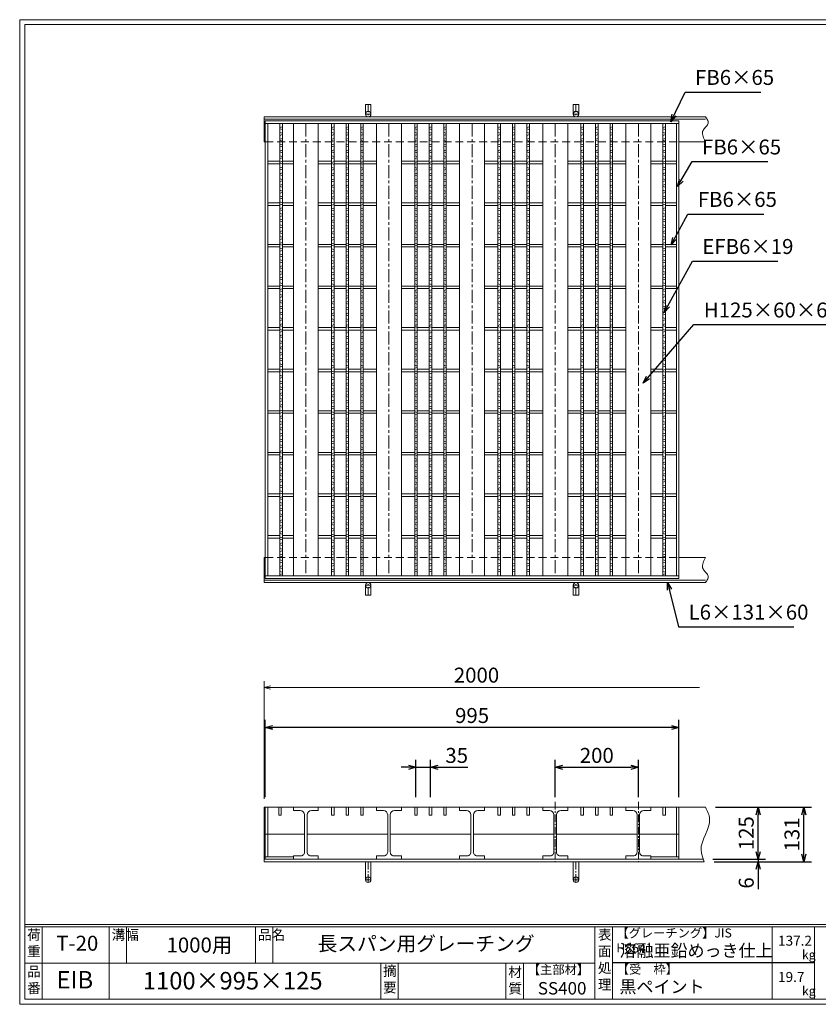
# Model space of a CAD drawing. Units: millimetres. Extents: x -443 to 2904, y -386 to 1982.
# Drawn here: x -443 to 1478, y -386 to 1982 of the extents above; entities that cross this region are included whole.
import ezdxf

# ---------------------------------------------------------------- set-up
doc = ezdxf.new("R2010")
doc.units = ezdxf.units.MM
doc.linetypes.add('CENTER', pattern=[10, 6.25, -1.25, 1.25, -1.25])
doc.linetypes.add('HIDDEN', pattern=[9.525, 6.35, -3.175])
for name, color, linetype, lineweight in [('エンボス', 4, 'Continuous', 5), ('受け枠', 3, 'Continuous', 9), ('寸法線', 2, 'Continuous', 9), ('本体', 7, 'Continuous', 13), ('枠寸法', 31, 'Continuous', 9)]:
    doc.layers.add(name, color=color, linetype=linetype, lineweight=lineweight)
doc.layers.add('外枠', color=7, linetype='Continuous')
doc.dimstyles.new('ISO-25', dxfattribs={"dimscale": 12, "dimtxt": 3, "dimasz": 1.5, "dimexe": 1.5, "dimexo": 2, "dimgap": 0.5, "dimtad": 1, "dimdsep": 46, "dimtxsty": 'Standard', "dimblk": 'OPEN30', "dimcen": 2.5, "dimadec": 0, "dimazin": 0, "dimtfac": 1, "dimtmove": 0, "dimatfit": 0, "dimldrblk": 'OPEN30', "dimfxl": 1, "dimarcsym": 0})

# ---------------------------------------------------------------- blocks, each defined once
blk = doc.blocks.new('_Open30')
at = {"color": 0, "linetype": 'ByBlock', "lineweight": -2}
for p, q in [((-1, 0.27), (0, 0)), ((0, 0), (-1, -0.27)), ((0, 0), (-1, 0))]:
    blk.add_line(p, q, dxfattribs=at)
blk = doc.blocks.new('*D97')
at = {"layer": 'Defpoints', "color": 0, "linetype": 'Continuous'}
for p in [(147.8, 279.8), (147.8, 87.8), (1142.8, 87.8)]:
    blk.add_point(p, dxfattribs=at)
at = {"layer": '寸法線', "color": 0, "linetype": 'Continuous', "lineweight": -2}
for p, q in [((147.8, 111.8), (147.8, 297.8)), ((1142.8, 111.8), (1142.8, 297.8)), ((1124.8, 279.8), (165.8, 279.8))]:
    blk.add_line(p, q, dxfattribs=at)
at = {"layer": '寸法線', "color": 0, "linetype": 'Continuous', "lineweight": -2, "xscale": 18, "yscale": 18, "zscale": 18, "rotation": 180}
blk.add_blockref('_Open30', (147.8, 279.8), dxfattribs=at)
at = {"layer": '寸法線', "color": 0, "linetype": 'Continuous', "lineweight": -2, "xscale": 18, "yscale": 18, "zscale": 18}
blk.add_blockref('_Open30', (1142.8, 279.8), dxfattribs=at)
at = {"layer": '寸法線', "color": 0, "linetype": 'Continuous', "insert": (645.3, 303.8), "char_height": 36, "attachment_point": 5}
blk.add_mtext('995', dxfattribs=at)
blk = doc.blocks.new('*D95')
at = {"layer": 'Defpoints', "color": 0}
for p in [(1045.3, 183.8), (845.3, 87.8), (1045.3, 87.8)]:
    blk.add_point(p, dxfattribs=at)
at = {"layer": '寸法線', "color": 0, "lineweight": -2}
for p, q in [((845.3, 111.8), (845.3, 201.8)), ((1045.3, 111.8), (1045.3, 201.8)), ((863.3, 183.8), (1027.3, 183.8))]:
    blk.add_line(p, q, dxfattribs=at)
at = {"layer": '寸法線', "color": 0, "lineweight": -2, "xscale": 18, "yscale": 18, "zscale": 18, "rotation": 180}
blk.add_blockref('_Open30', (845.3, 183.8), dxfattribs=at)
at = {"layer": '寸法線', "color": 0, "lineweight": -2, "xscale": 18, "yscale": 18, "zscale": 18}
blk.add_blockref('_Open30', (1045.3, 183.8), dxfattribs=at)
at = {"layer": '寸法線', "color": 0, "insert": (945.3, 207.8), "char_height": 36, "attachment_point": 5}
blk.add_mtext('200', dxfattribs=at)
blk = doc.blocks.new('*D90')
at = {"layer": 'Defpoints', "color": 0, "ltscale": 3}
for p in [(1207.2, 87.8), (1443.6, 87.8), (1203.6, -43.2)]:
    blk.add_point(p, dxfattribs=at)
at = {"layer": '枠寸法', "color": 0, "lineweight": -2, "ltscale": 3}
for p, q in [((1231.2, 87.8), (1461.6, 87.8)), ((1443.6, -25.2), (1443.6, 69.8)), ((1227.6, -43.2), (1461.6, -43.2))]:
    blk.add_line(p, q, dxfattribs=at)
at = {"layer": '枠寸法', "color": 0, "lineweight": -2, "ltscale": 3, "xscale": 18, "yscale": 18, "zscale": 18}
for p, rotation in [((1443.6, 87.8), 90), ((1443.6, -43.2), 270)]:
    blk.add_blockref('_Open30', p, dxfattribs=dict(at, rotation=rotation))
at = {"layer": '枠寸法', "color": 0, "ltscale": 3, "insert": (1419.6, 22.3), "char_height": 36, "attachment_point": 5, "rotation": 90}
blk.add_mtext('131', dxfattribs=at)
blk = doc.blocks.new('*D91')
at = {"layer": 'Defpoints', "color": 0, "ltscale": 3}
for p in [(1207.2, 87.8), (1333.6, 87.8), (1200.2, -37.2)]:
    blk.add_point(p, dxfattribs=at)
at = {"layer": '寸法線', "color": 0, "lineweight": -2, "ltscale": 3}
for p, q in [((1231.2, 87.8), (1351.6, 87.8)), ((1333.6, -19.2), (1333.6, 69.8)), ((1224.2, -37.2), (1351.6, -37.2))]:
    blk.add_line(p, q, dxfattribs=at)
at = {"layer": '寸法線', "color": 0, "lineweight": -2, "ltscale": 3, "xscale": 18, "yscale": 18, "zscale": 18}
for p, rotation in [((1333.6, 87.8), 90), ((1333.6, -37.2), 270)]:
    blk.add_blockref('_Open30', p, dxfattribs=dict(at, rotation=rotation))
at = {"layer": '寸法線', "color": 0, "ltscale": 3, "insert": (1309.6, 25.3), "char_height": 36, "attachment_point": 5, "rotation": 90}
blk.add_mtext('125', dxfattribs=at)
blk = doc.blocks.new('*D92')
at = {"layer": 'Defpoints', "color": 0, "ltscale": 3}
for p in [(1200.2, -37.2), (1203.6, -43.2), (1333.6, -43.2)]:
    blk.add_point(p, dxfattribs=at)
at = {"layer": '枠寸法', "color": 0, "lineweight": -2, "ltscale": 3}
for p, q in [((1333.6, -19.2), (1333.6, -1.2)), ((1224.2, -37.2), (1351.6, -37.2)), ((1227.6, -43.2), (1351.6, -43.2)), ((1333.6, -37.2), (1333.6, -43.2)), ((1333.6, -61.2), (1333.6, -109.5))]:
    blk.add_line(p, q, dxfattribs=at)
at = {"layer": '枠寸法', "color": 0, "lineweight": -2, "ltscale": 3, "xscale": 18, "yscale": 18, "zscale": 18}
for p, rotation in [((1333.6, -37.2), 270), ((1333.6, -43.2), 90)]:
    blk.add_blockref('_Open30', p, dxfattribs=dict(at, rotation=rotation))
at = {"layer": '枠寸法', "color": 0, "ltscale": 3, "insert": (1309.6, -94.3), "char_height": 36, "attachment_point": 5, "rotation": 90}
blk.add_mtext('6', dxfattribs=at)
blk = doc.blocks.new('*D93')
at = {"layer": 'Defpoints', "color": 0, "ltscale": 3}
for p in [(510.3, 183.8), (510.3, 88.2), (545.3, 87.8)]:
    blk.add_point(p, dxfattribs=at)
at = {"layer": '寸法線', "color": 0, "lineweight": -2, "ltscale": 3}
for p, q in [((510.3, 112.2), (510.3, 201.8)), ((545.3, 111.8), (545.3, 201.8)), ((492.3, 183.8), (474.3, 183.8)), ((510.3, 183.8), (545.3, 183.8)), ((563.3, 183.8), (635.3, 183.8))]:
    blk.add_line(p, q, dxfattribs=at)
at = {"layer": '寸法線', "color": 0, "lineweight": -2, "ltscale": 3, "xscale": 18, "yscale": 18, "zscale": 18}
blk.add_blockref('_Open30', (510.3, 183.8), dxfattribs=at)
at = {"layer": '寸法線', "color": 0, "lineweight": -2, "ltscale": 3, "xscale": 18, "yscale": 18, "zscale": 18, "rotation": 180}
blk.add_blockref('_Open30', (545.3, 183.8), dxfattribs=at)
at = {"layer": '寸法線', "color": 0, "ltscale": 3, "insert": (608.3, 207.8), "char_height": 36, "attachment_point": 5}
blk.add_mtext('35', dxfattribs=at)
blk = doc.blocks.new('1')
at = {"layer": '枠寸法', "linetype": 'HIDDEN', "ltscale": 3}
blk.add_line((0, 0), (995, 0), dxfattribs=at)
blk = doc.blocks.new('*U87')
at = {"layer": 'エンボス', "linetype": 'Continuous'}
for p, q in [((3, 10.4), (-3, 8.6)), ((-3, 5.6), (3, 3.9)), ((-3, -3.4), (3, -5.1)), ((3, -8.6), (-3, -10.4))]:
    blk.add_line(p, q, dxfattribs=at)
blk = doc.blocks.new('*U88')
at = {"layer": '本体', "color": 0, "linetype": 'ByBlock', "lineweight": -2}
for p in [(0, 0), (35, 0), (70, 0), (0, -28), (35, -28), (70, -28), (0, -56), (35, -56), (70, -56), (0, -84), (35, -84), (70, -84), (0, -112), (35, -112), (70, -112), (0, -140), (35, -140), (70, -140), (0, -168), (35, -168), (70, -168), (0, -196), (35, -196), (70, -196), (0, -224), (35, -224), (70, -224), (0, -252), (35, -252), (70, -252), (0, -280), (35, -280), (70, -280), (0, -308), (35, -308), (70, -308), (0, -336), (35, -336), (70, -336), (0, -364), (35, -364), (70, -364), (0, -392), (35, -392), (70, -392), (0, -420), (35, -420), (70, -420), (0, -448), (35, -448), (70, -448), (0, -476), (35, -476), (70, -476), (0, -504), (35, -504), (70, -504), (0, -532), (35, -532), (70, -532), (0, -560), (35, -560), (70, -560), (0, -588), (35, -588), (70, -588), (0, -616), (35, -616), (70, -616), (0, -644), (35, -644), (70, -644), (0, -672), (35, -672), (70, -672), (0, -700), (35, -700), (70, -700), (0, -728), (35, -728), (70, -728), (0, -756), (35, -756), (70, -756), (0, -784), (35, -784), (70, -784), (0, -812), (35, -812), (70, -812), (0, -840), (35, -840), (70, -840), (0, -868), (35, -868), (70, -868), (0, -896), (35, -896), (70, -896), (0, -924), (35, -924), (70, -924), (0, -952), (35, -952), (70, -952), (0, -980), (35, -980), (70, -980), (0, -1008), (35, -1008), (70, -1008), (0, -1036), (35, -1036), (70, -1036)]:
    blk.add_blockref('*U87', p, dxfattribs=at)
blk = doc.blocks.new('*U86')
at = {"layer": 'エンボス', "linetype": 'Continuous'}
for p, q in [((-32, -527.78571), (-38, -529.499996)), ((-38, -532.499996), (-32, -534.214282)), ((3, -527.78571), (-3, -529.499996)), ((-3, -532.499996), (3, -534.214282)), ((38, -527.78571), (32, -529.499996)), ((32, -532.499996), (38, -534.214282))]:
    blk.add_line(p, q, dxfattribs=at)
at = {"layer": '本体', "linetype": 'Continuous'}
for p, q in [((-70, 544.000004), (-70, -544.000004)), ((-38, 544.000004), (-38, -544.000004)), ((-32, 544.000004), (-32, -544.000004)), ((-3, 544.000004), (-3, -544.000004)), ((3, 544.000004), (3, -544.000004)), ((32, 544.000004), (32, -544.000004)), ((38, 544.000004), (38, -544.000004)), ((70, 544.000004), (70, -544.000004)), ((-38, 453.000004), (-70, 453.000004)), ((-3, 453.000004), (-32, 453.000004)), ((32, 453.000004), (3, 453.000004)), ((70, 453.000004), (38, 453.000004)), ((-38, 447.000004), (-70, 447.000004)), ((-3, 447.000004), (-32, 447.000004)), ((32, 447.000004), (3, 447.000004)), ((70, 447.000004), (38, 447.000004)), ((-38, 353.000004), (-70, 353.000004)), ((-38, 347.000004), (-70, 347.000004)), ((-3, 353.000004), (-32, 353.000004)), ((-3, 347.000004), (-32, 347.000004)), ((32, 353.000004), (3, 353.000004)), ((32, 347.000004), (3, 347.000004)), ((70, 353.000004), (38, 353.000004)), ((70, 347.000004), (38, 347.000004)), ((-38, 253.000004), (-70, 253.000004)), ((-38, 247.000004), (-70, 247.000004)), ((-3, 253.000004), (-32, 253.000004)), ((-3, 247.000004), (-32, 247.000004)), ((32, 253.000004), (3, 253.000004)), ((32, 247.000004), (3, 247.000004)), ((70, 253.000004), (38, 253.000004)), ((70, 247.000004), (38, 247.000004)), ((-38, 153.000004), (-70, 153.000004)), ((-38, 147.000004), (-70, 147.000004)), ((-3, 153.000004), (-32, 153.000004)), ((-3, 147.000004), (-32, 147.000004)), ((32, 153.000004), (3, 153.000004)), ((32, 147.000004), (3, 147.000004)), ((70, 153.000004), (38, 153.000004)), ((70, 147.000004), (38, 147.000004)), ((-38, 53.000004), (-70, 53.000004)), ((-3, 53.000004), (-32, 53.000004)), ((32, 53.000004), (3, 53.000004)), ((70, 53.000004), (38, 53.000004)), ((-38, 47.000004), (-70, 47.000004)), ((-3, 47.000004), (-32, 47.000004)), ((32, 47.000004), (3, 47.000004)), ((70, 47.000004), (38, 47.000004)), ((-38, -46.999996), (-70, -46.999996)), ((-3, -46.999996), (-32, -46.999996)), ((32, -46.999996), (3, -46.999996)), ((70, -46.999996), (38, -46.999996)), ((-38, -52.999996), (-70, -52.999996)), ((-3, -52.999996), (-32, -52.999996)), ((32, -52.999996), (3, -52.999996)), ((70, -52.999996), (38, -52.999996)), ((-38, -146.999996), (-70, -146.999996)), ((-38, -152.999996), (-70, -152.999996)), ((-3, -146.999996), (-32, -146.999996)), ((-3, -152.999996), (-32, -152.999996)), ((32, -146.999996), (3, -146.999996)), ((32, -152.999996), (3, -152.999996)), ((70, -146.999996), (38, -146.999996)), ((70, -152.999996), (38, -152.999996)), ((-38, -246.999996), (-70, -246.999996)), ((-38, -252.999996), (-70, -252.999996)), ((-3, -246.999996), (-32, -246.999996)), ((-3, -252.999996), (-32, -252.999996)), ((32, -246.999996), (3, -246.999996)), ((32, -252.999996), (3, -252.999996)), ((70, -246.999996), (38, -246.999996)), ((70, -252.999996), (38, -252.999996)), ((-38, -346.999996), (-70, -346.999996)), ((-38, -352.999996), (-70, -352.999996)), ((-3, -346.999996), (-32, -346.999996)), ((-3, -352.999996), (-32, -352.999996)), ((32, -346.999996), (3, -346.999996)), ((32, -352.999996), (3, -352.999996)), ((70, -346.999996), (38, -346.999996)), ((70, -352.999996), (38, -352.999996)), ((-38, -446.999996), (-70, -446.999996)), ((-3, -446.999996), (-32, -446.999996)), ((32, -446.999996), (3, -446.999996)), ((70, -446.999996), (38, -446.999996)), ((-38, -452.999996), (-70, -452.999996)), ((-3, -452.999996), (-32, -452.999996)), ((32, -452.999996), (3, -452.999996)), ((70, -452.999996), (38, -452.999996))]:
    blk.add_line(p, q, dxfattribs=at)
at = {"layer": '本体'}
blk.add_blockref('*U88', (-35, 525.857147), dxfattribs=at)
blk = doc.blocks.new('*U85')
at = {"layer": '本体', "color": 0, "linetype": 'ByBlock', "lineweight": -2}
for p in [(0, 0), (200, 0), (400, 0), (600, 0)]:
    blk.add_blockref('*U86', p, dxfattribs=at)

msp = doc.modelspace()

# ---------------------------------------------------------------- linework, layer by layer
at = {"layer": 'エンボス', "linetype": 'Continuous'}
for p, q in [((189.036, 1724.403), (183.036, 1722.689)), ((183.036, 1719.689), (189.036, 1717.975)), ((183.036, 1710.689), (189.036, 1708.975)), ((189.036, 1705.403), (183.036, 1703.689)), ((1110.536, 1724.403), (1104.536, 1722.689)), ((1104.536, 1719.689), (1110.536, 1717.975)), ((1104.536, 1710.689), (1110.536, 1708.975)), ((1110.536, 1705.403), (1104.536, 1703.689)), ((189.036, 1696.403), (183.036, 1694.689)), ((183.036, 1691.689), (189.036, 1689.975)), ((183.036, 1682.689), (189.036, 1680.975)), ((1110.536, 1696.403), (1104.536, 1694.689)), ((1104.536, 1691.689), (1110.536, 1689.975)), ((1104.536, 1682.689), (1110.536, 1680.975)), ((189.036, 1677.403), (183.036, 1675.689)), ((189.036, 1668.403), (183.036, 1666.689)), ((183.036, 1663.689), (189.036, 1661.975)), ((1110.536, 1677.403), (1104.536, 1675.689)), ((1110.536, 1668.403), (1104.536, 1666.689)), ((1104.536, 1663.689), (1110.536, 1661.975)), ((183.036, 1654.689), (189.036, 1652.975)), ((189.036, 1649.403), (183.036, 1647.689)), ((189.036, 1641.189), (183.036, 1639.475)), ((183.036, 1636.475), (189.036, 1634.76)), ((1104.536, 1654.689), (1110.536, 1652.975)), ((1110.536, 1649.403), (1104.536, 1647.689)), ((1110.536, 1641.189), (1104.536, 1639.475)), ((1104.536, 1636.475), (1110.536, 1634.76)), ((183.036, 1627.475), (189.036, 1625.76)), ((189.036, 1622.189), (183.036, 1620.475)), ((189.036, 1613.189), (183.036, 1611.475)), ((1104.536, 1627.475), (1110.536, 1625.76)), ((1110.536, 1622.189), (1104.536, 1620.475)), ((1110.536, 1613.189), (1104.536, 1611.475)), ((183.036, 1608.475), (189.036, 1606.76)), ((183.036, 1599.475), (189.036, 1597.76)), ((189.036, 1594.189), (183.036, 1592.475)), ((1104.536, 1608.475), (1110.536, 1606.76)), ((1104.536, 1599.475), (1110.536, 1597.76)), ((1110.536, 1594.189), (1104.536, 1592.475)), ((189.036, 1585.189), (183.036, 1583.475)), ((183.036, 1580.475), (189.036, 1578.76)), ((183.036, 1571.475), (189.036, 1569.76)), ((189.036, 1566.189), (183.036, 1564.475)), ((1110.536, 1585.189), (1104.536, 1583.475)), ((1104.536, 1580.475), (1110.536, 1578.76)), ((1104.536, 1571.475), (1110.536, 1569.76)), ((1110.536, 1566.189), (1104.536, 1564.475)), ((189.036, 1557.189), (183.036, 1555.475)), ((183.036, 1552.475), (189.036, 1550.76)), ((183.036, 1543.475), (189.036, 1541.76)), ((1110.536, 1557.189), (1104.536, 1555.475)), ((1104.536, 1552.475), (1110.536, 1550.76)), ((1104.536, 1543.475), (1110.536, 1541.76)), ((189.036, 1538.189), (183.036, 1536.475)), ((189.036, 1529.189), (183.036, 1527.475)), ((183.036, 1524.475), (189.036, 1522.76)), ((183.036, 1515.475), (189.036, 1513.76)), ((1110.536, 1538.189), (1104.536, 1536.475)), ((1110.536, 1529.189), (1104.536, 1527.475)), ((1104.536, 1524.475), (1110.536, 1522.76)), ((1104.536, 1515.475), (1110.536, 1513.76)), ((189.036, 1510.189), (183.036, 1508.475)), ((189.036, 1501.975), (183.036, 1500.26)), ((183.036, 1497.26), (189.036, 1495.546)), ((1110.536, 1510.189), (1104.536, 1508.475)), ((1110.536, 1501.975), (1104.536, 1500.26)), ((1104.536, 1497.26), (1110.536, 1495.546)), ((183.036, 1488.26), (189.036, 1486.546)), ((189.036, 1482.975), (183.036, 1481.26)), ((189.036, 1473.975), (183.036, 1472.26)), ((183.036, 1469.26), (189.036, 1467.546)), ((1104.536, 1488.26), (1110.536, 1486.546)), ((1110.536, 1482.975), (1104.536, 1481.26)), ((1110.536, 1473.975), (1104.536, 1472.26)), ((1104.536, 1469.26), (1110.536, 1467.546)), ((183.036, 1460.26), (189.036, 1458.546)), ((189.036, 1454.975), (183.036, 1453.26)), ((189.036, 1445.975), (183.036, 1444.26)), ((1104.536, 1460.26), (1110.536, 1458.546)), ((1110.536, 1454.975), (1104.536, 1453.26)), ((1110.536, 1445.975), (1104.536, 1444.26)), ((183.036, 1441.26), (189.036, 1439.546)), ((183.036, 1432.26), (189.036, 1430.546)), ((189.036, 1426.975), (183.036, 1425.26)), ((1104.536, 1441.26), (1110.536, 1439.546)), ((1104.536, 1432.26), (1110.536, 1430.546)), ((1110.536, 1426.975), (1104.536, 1425.26)), ((189.036, 1417.975), (183.036, 1416.26)), ((183.036, 1413.26), (189.036, 1411.546)), ((183.036, 1404.26), (189.036, 1402.546)), ((189.036, 1398.975), (183.036, 1397.26)), ((1110.536, 1417.975), (1104.536, 1416.26)), ((1104.536, 1413.26), (1110.536, 1411.546)), ((1104.536, 1404.26), (1110.536, 1402.546)), ((1110.536, 1398.975), (1104.536, 1397.26)), ((189.036, 1389.975), (183.036, 1388.26)), ((183.036, 1385.26), (189.036, 1383.546)), ((183.036, 1376.26), (189.036, 1374.546)), ((1110.536, 1389.975), (1104.536, 1388.26)), ((1104.536, 1385.26), (1110.536, 1383.546)), ((1104.536, 1376.26), (1110.536, 1374.546)), ((189.036, 1370.975), (183.036, 1369.26)), ((189.036, 1362.76), (183.036, 1361.046)), ((183.036, 1358.046), (189.036, 1356.332)), ((1110.536, 1370.975), (1104.536, 1369.26)), ((1110.536, 1362.76), (1104.536, 1361.046)), ((1104.536, 1358.046), (1110.536, 1356.332)), ((183.036, 1349.046), (189.036, 1347.332)), ((189.036, 1343.76), (183.036, 1342.046)), ((189.036, 1334.76), (183.036, 1333.046)), ((183.036, 1330.046), (189.036, 1328.332)), ((1104.536, 1349.046), (1110.536, 1347.332)), ((1110.536, 1343.76), (1104.536, 1342.046)), ((1110.536, 1334.76), (1104.536, 1333.046)), ((1104.536, 1330.046), (1110.536, 1328.332)), ((183.036, 1321.046), (189.036, 1319.332)), ((189.036, 1315.76), (183.036, 1314.046)), ((189.036, 1306.76), (183.036, 1305.046)), ((1104.536, 1321.046), (1110.536, 1319.332)), ((1110.536, 1315.76), (1104.536, 1314.046)), ((1110.536, 1306.76), (1104.536, 1305.046)), ((183.036, 1302.046), (189.036, 1300.332)), ((183.036, 1293.046), (189.036, 1291.332)), ((189.036, 1287.76), (183.036, 1286.046)), ((189.036, 1278.76), (183.036, 1277.046)), ((1104.536, 1302.046), (1110.536, 1300.332)), ((1104.536, 1293.046), (1110.536, 1291.332)), ((1110.536, 1287.76), (1104.536, 1286.046)), ((1110.536, 1278.76), (1104.536, 1277.046)), ((183.036, 1274.046), (189.036, 1272.332)), ((183.036, 1265.046), (189.036, 1263.332)), ((189.036, 1259.76), (183.036, 1258.046)), ((1104.536, 1274.046), (1110.536, 1272.332)), ((1104.536, 1265.046), (1110.536, 1263.332)), ((1110.536, 1259.76), (1104.536, 1258.046)), ((189.036, 1250.76), (183.036, 1249.046)), ((183.036, 1246.046), (189.036, 1244.332)), ((183.036, 1237.046), (189.036, 1235.332)), ((189.036, 1231.76), (183.036, 1230.046)), ((1110.536, 1250.76), (1104.536, 1249.046)), ((1104.536, 1246.046), (1110.536, 1244.332)), ((1104.536, 1237.046), (1110.536, 1235.332)), ((1110.536, 1231.76), (1104.536, 1230.046)), ((189.036, 1223.546), (183.036, 1221.832)), ((183.036, 1218.832), (189.036, 1217.117)), ((183.036, 1209.832), (189.036, 1208.117)), ((1110.536, 1223.546), (1104.536, 1221.832)), ((1104.536, 1218.832), (1110.536, 1217.117)), ((1104.536, 1209.832), (1110.536, 1208.117)), ((189.036, 1204.546), (183.036, 1202.832)), ((189.036, 1195.546), (183.036, 1193.832)), ((183.036, 1190.832), (189.036, 1189.117)), ((1110.536, 1204.546), (1104.536, 1202.832)), ((1110.536, 1195.546), (1104.536, 1193.832)), ((1104.536, 1190.832), (1110.536, 1189.117)), ((183.036, 1181.832), (189.036, 1180.117)), ((189.036, 1176.546), (183.036, 1174.832)), ((189.036, 1167.546), (183.036, 1165.832)), ((183.036, 1162.832), (189.036, 1161.117)), ((1104.536, 1181.832), (1110.536, 1180.117)), ((1110.536, 1176.546), (1104.536, 1174.832)), ((1110.536, 1167.546), (1104.536, 1165.832)), ((1104.536, 1162.832), (1110.536, 1161.117)), ((183.036, 1153.832), (189.036, 1152.117)), ((189.036, 1148.546), (183.036, 1146.832)), ((189.036, 1140.332), (183.036, 1138.617)), ((1104.536, 1153.832), (1110.536, 1152.117)), ((1110.536, 1148.546), (1104.536, 1146.832)), ((1110.536, 1140.332), (1104.536, 1138.617)), ((183.036, 1135.617), (189.036, 1133.903)), ((183.036, 1126.617), (189.036, 1124.903)), ((189.036, 1121.332), (183.036, 1119.617)), ((1104.536, 1135.617), (1110.536, 1133.903)), ((1104.536, 1126.617), (1110.536, 1124.903)), ((1110.536, 1121.332), (1104.536, 1119.617)), ((189.036, 1112.332), (183.036, 1110.617)), ((183.036, 1107.617), (189.036, 1105.903)), ((183.036, 1098.617), (189.036, 1096.903)), ((189.036, 1093.332), (183.036, 1091.617)), ((1110.536, 1112.332), (1104.536, 1110.617)), ((1104.536, 1107.617), (1110.536, 1105.903)), ((1104.536, 1098.617), (1110.536, 1096.903)), ((1110.536, 1093.332), (1104.536, 1091.617)), ((189.036, 1084.332), (183.036, 1082.617)), ((183.036, 1079.617), (189.036, 1077.903)), ((183.036, 1070.617), (189.036, 1068.903)), ((1110.536, 1084.332), (1104.536, 1082.617)), ((1104.536, 1079.617), (1110.536, 1077.903)), ((1104.536, 1070.617), (1110.536, 1068.903)), ((189.036, 1065.332), (183.036, 1063.617)), ((189.036, 1056.332), (183.036, 1054.617)), ((183.036, 1051.617), (189.036, 1049.903)), ((183.036, 1042.617), (189.036, 1040.903)), ((1110.536, 1065.332), (1104.536, 1063.617)), ((1110.536, 1056.332), (1104.536, 1054.617)), ((1104.536, 1051.617), (1110.536, 1049.903)), ((1104.536, 1042.617), (1110.536, 1040.903)), ((189.036, 1037.332), (183.036, 1035.617)), ((189.036, 1029.117), (183.036, 1027.403)), ((183.036, 1024.403), (189.036, 1022.689)), ((1110.536, 1037.332), (1104.536, 1035.617)), ((1110.536, 1029.117), (1104.536, 1027.403)), ((1104.536, 1024.403), (1110.536, 1022.689)), ((183.036, 1015.403), (189.036, 1013.689)), ((189.036, 1010.117), (183.036, 1008.403)), ((189.036, 1001.117), (183.036, 999.403)), ((183.036, 996.403), (189.036, 994.689)), ((1104.536, 1015.403), (1110.536, 1013.689)), ((1110.536, 1010.117), (1104.536, 1008.403)), ((1110.536, 1001.117), (1104.536, 999.403)), ((1104.536, 996.403), (1110.536, 994.689)), ((183.036, 987.403), (189.036, 985.689)), ((189.036, 982.117), (183.036, 980.403)), ((189.036, 973.117), (183.036, 971.403)), ((1104.536, 987.403), (1110.536, 985.689)), ((1110.536, 982.117), (1104.536, 980.403)), ((1110.536, 973.117), (1104.536, 971.403)), ((183.036, 968.403), (189.036, 966.689)), ((183.036, 959.403), (189.036, 957.689)), ((189.036, 954.117), (183.036, 952.403)), ((1104.536, 968.403), (1110.536, 966.689)), ((1104.536, 959.403), (1110.536, 957.689)), ((1110.536, 954.117), (1104.536, 952.403)), ((189.036, 945.399), (183.036, 943.685)), ((183.036, 940.685), (189.036, 938.971)), ((183.036, 931.685), (189.036, 929.971)), ((189.036, 926.399), (183.036, 924.685)), ((1110.536, 945.399), (1104.536, 943.685)), ((1104.536, 940.685), (1110.536, 938.971)), ((1104.536, 931.685), (1110.536, 929.971)), ((1110.536, 926.399), (1104.536, 924.685)), ((189.036, 918.185), (183.036, 916.471)), ((183.036, 913.471), (189.036, 911.756)), ((183.036, 904.471), (189.036, 902.756)), ((1110.536, 918.185), (1104.536, 916.471)), ((1104.536, 913.471), (1110.536, 911.756)), ((1104.536, 904.471), (1110.536, 902.756)), ((189.036, 899.185), (183.036, 897.471)), ((189.036, 890.185), (183.036, 888.471)), ((183.036, 885.471), (189.036, 883.756)), ((183.036, 876.471), (189.036, 874.756)), ((1110.536, 899.185), (1104.536, 897.471)), ((1110.536, 890.185), (1104.536, 888.471)), ((1104.536, 885.471), (1110.536, 883.756)), ((1104.536, 876.471), (1110.536, 874.756)), ((189.036, 871.185), (183.036, 869.471)), ((189.036, 862.185), (183.036, 860.471)), ((183.036, 857.471), (189.036, 855.756)), ((1110.536, 871.185), (1104.536, 869.471)), ((1110.536, 862.185), (1104.536, 860.471)), ((1104.536, 857.471), (1110.536, 855.756)), ((183.036, 848.471), (189.036, 846.756)), ((189.036, 843.185), (183.036, 841.471)), ((189.036, 834.467), (183.036, 832.753)), ((183.036, 829.753), (189.036, 828.038)), ((1104.536, 848.471), (1110.536, 846.756)), ((1110.536, 843.185), (1104.536, 841.471)), ((1110.536, 834.467), (1104.536, 832.753)), ((1104.536, 829.753), (1110.536, 828.038)), ((183.036, 820.753), (189.036, 819.038)), ((189.036, 815.467), (183.036, 813.753)), ((189.036, 807.253), (183.036, 805.538)), ((1104.536, 820.753), (1110.536, 819.038)), ((1110.536, 815.467), (1104.536, 813.753)), ((1110.536, 807.253), (1104.536, 805.538)), ((183.036, 802.538), (189.036, 800.824)), ((183.036, 793.538), (189.036, 791.824)), ((189.036, 788.253), (183.036, 786.538)), ((1104.536, 802.538), (1110.536, 800.824)), ((1104.536, 793.538), (1110.536, 791.824)), ((1110.536, 788.253), (1104.536, 786.538)), ((189.036, 779.253), (183.036, 777.538)), ((183.036, 774.538), (189.036, 772.824)), ((183.036, 765.538), (189.036, 763.824)), ((189.036, 760.253), (183.036, 758.538)), ((1110.536, 779.253), (1104.536, 777.538)), ((1104.536, 774.538), (1110.536, 772.824)), ((1104.536, 765.538), (1110.536, 763.824)), ((1110.536, 760.253), (1104.536, 758.538)), ((189.036, 751.253), (183.036, 749.538)), ((183.036, 746.538), (189.036, 744.824)), ((183.036, 737.538), (189.036, 735.824)), ((1110.536, 751.253), (1104.536, 749.538)), ((1104.536, 746.538), (1110.536, 744.824)), ((1104.536, 737.538), (1110.536, 735.824)), ((189.036, 732.253), (183.036, 730.538)), ((189.036, 723.534), (183.036, 721.82)), ((183.036, 718.82), (189.036, 717.106)), ((1110.536, 732.253), (1104.536, 730.538)), ((1110.536, 723.534), (1104.536, 721.82)), ((1104.536, 718.82), (1110.536, 717.106)), ((183.036, 709.82), (189.036, 708.106)), ((189.036, 704.534), (183.036, 702.82)), ((189.036, 696.32), (183.036, 694.606)), ((183.036, 691.606), (189.036, 689.892)), ((1104.536, 709.82), (1110.536, 708.106)), ((1110.536, 704.534), (1104.536, 702.82)), ((1110.536, 696.32), (1104.536, 694.606)), ((1104.536, 691.606), (1110.536, 689.892)), ((183.036, 682.606), (189.036, 680.892)), ((189.036, 677.32), (183.036, 675.606)), ((189.036, 668.32), (183.036, 666.606)), ((183.036, 663.606), (189.036, 661.892)), ((1104.536, 682.606), (1110.536, 680.892)), ((1110.536, 677.32), (1104.536, 675.606)), ((1110.536, 668.32), (1104.536, 666.606)), ((1104.536, 663.606), (1110.536, 661.892)), ((183.036, 654.606), (189.036, 652.892)), ((189.036, 649.32), (183.036, 647.606)), ((1104.536, 654.606), (1110.536, 652.892)), ((1110.536, 649.32), (1104.536, 647.606))]:
    msp.add_line(p, q, dxfattribs=at)
at = {"layer": '受け枠', "ltscale": 3}
for p, q in [((388.786, 1778.189), (388.786, 1754.689)), ((401.786, 1778.189), (388.786, 1778.189)), ((401.786, 1778.189), (401.786, 1754.689)), ((901.786, 1778.189), (888.786, 1778.189)), ((888.786, 1778.189), (888.786, 1754.689)), ((901.786, 1778.189), (901.786, 1754.689)), ((388.786, 598.189), (388.786, 621.689)), ((401.786, 598.189), (401.786, 621.689)), ((888.786, 598.189), (888.786, 621.689)), ((901.786, 598.189), (901.786, 621.689)), ((401.786, 598.189), (388.786, 598.189)), ((901.786, 598.189), (888.786, 598.189)), ((401.786, -43.209), (388.786, -43.209)), ((388.786, -43.209), (388.786, -86.709)), ((401.786, -43.209), (401.786, -86.709)), ((888.786, -43.209), (888.786, -86.709)), ((901.786, -43.209), (901.786, -86.709))]:
    msp.add_line(p, q, dxfattribs=at)
at = {"layer": '受け枠', "linetype": 'CENTER', "ltscale": 3}
for p, q in [((395.286, 1778.189), (395.286, 1748.189)), ((895.286, 1778.189), (895.286, 1748.189)), ((401.786, 1754.689), (388.786, 1754.689)), ((901.786, 1754.689), (888.786, 1754.689)), ((401.786, 621.689), (388.786, 621.689)), ((395.286, 598.189), (395.286, 628.189)), ((901.786, 621.689), (888.786, 621.689)), ((895.286, 598.189), (895.286, 628.189)), ((395.286, -43.209), (395.286, -93.209)), ((895.286, -43.209), (895.286, -93.209)), ((401.786, -86.709), (388.786, -86.709)), ((901.786, -86.709), (888.786, -86.709))]:
    msp.add_line(p, q, dxfattribs=at)
at = {"layer": '受け枠'}
for p, q in [((145.286, 1748.189), (1207.224, 1748.189)), ((145.286, 1748.189), (145.286, 1688.189)), ((145.286, 1742.189), (1207.224, 1742.189)), ((145.286, 1688.189), (147.786, 1688.189)), ((1142.786, 1688.189), (1207.224, 1688.189)), ((145.286, 628.189), (145.286, 688.189)), ((145.286, 688.189), (147.786, 688.189)), ((1142.786, 688.189), (1207.224, 688.189)), ((145.286, 634.189), (1207.224, 634.189)), ((145.286, 628.189), (1207.224, 628.189)), ((145.286, -43.209), (145.286, 87.791)), ((145.286, 87.791), (1207.224, 87.791)), ((145.286, -37.209), (1200.163, -37.209)), ((145.286, -43.209), (1203.609, -43.209))]:
    msp.add_line(p, q, dxfattribs=at)
for points in [[(1207.224, 1748.189), (1208.654, 1745.989), (1210.013, 1743.791), (1211.227, 1741.598), (1212.224, 1739.411), (1212.934, 1737.233), (1213.282, 1735.067), (1213.198, 1732.913), (1212.609, 1730.776), (1211.479, 1728.652), (1209.921, 1726.526), (1208.084, 1724.376), (1206.116, 1722.182), (1204.166, 1719.922), (1202.383, 1717.577), (1200.916, 1715.125), (1199.913, 1712.546), (1199.485, 1709.825), (1199.594, 1706.975), (1200.163, 1704.013), (1201.115, 1700.96), (1202.374, 1697.832), (1203.863, 1694.648), (1205.505, 1691.428), (1207.224, 1688.189)], [(1207.224, 628.189), (1208.654, 630.389), (1210.013, 632.587), (1211.227, 634.78), (1212.224, 636.967), (1212.934, 639.145), (1213.282, 641.311), (1213.198, 643.464), (1212.609, 645.602), (1211.479, 647.725), (1209.921, 649.852), (1208.084, 652.002), (1206.116, 654.196), (1204.166, 656.456), (1202.383, 658.801), (1200.916, 661.253), (1199.913, 663.832), (1199.485, 666.553), (1199.594, 669.403), (1200.163, 672.364), (1201.115, 675.418), (1202.374, 678.546), (1203.863, 681.729), (1205.505, 684.95), (1207.224, 688.189)]]:
    msp.add_lwpolyline(points, dxfattribs=at)
at = {"layer": '受け枠', "ltscale": 3}
for centre in [(395.286, 1754.689), (895.286, 1754.689), (395.286, 621.689), (895.286, 621.689), (395.286, -86.709), (895.286, -86.709)]:
    msp.add_circle(centre, 6.5, dxfattribs=at)
at = {"layer": '受け枠', "linetype": 'Continuous'}
msp.add_open_spline([(1207.224, 87.791), (1211.603, 78.484), (1227.497, 44.708), (1186.691, 0.495), (1199.991, -33.862), (1203.609, -43.209)], degree=3, knots=[0, 0, 0, 0, 29.56482314, 107.28922959, 136.33533864, 136.33533864, 136.33533864, 136.33533864], dxfattribs=at)
at = {"layer": '外枠', "lineweight": 9, "ltscale": 80}
for p, q in [((2904.19, 1981.804), (-443.224, 1981.804)), ((-443.224, -386.118), (-443.224, 1981.804)), ((-443.224, -386.118), (2904.19, -386.118))]:
    msp.add_line(p, q, dxfattribs=at)
at = {"layer": '外枠', "lineweight": 9, "ltscale": 100}
for p, q in [((-431.224, 1970.535), (2892.92, 1970.535)), ((-431.224, 1970.535), (-431.224, -374.118)), ((-389.224, -199.639), (-389.224, -374.118)), ((-228.299, -199.639), (-228.299, -374.118)), ((-186.299, -199.639), (-186.299, -286.879)), ((123.854, -199.639), (123.854, -286.879)), ((165.854, -199.639), (165.854, -286.879)), ((425.37, -286.879), (425.37, -374.118)), ((467.37, -286.879), (467.37, -374.118)), ((726.718, -286.879), (726.718, -374.118)), ((768.718, -286.879), (768.718, -374.118)), ((-431.224, -374.118), (2892.92, -374.118))]:
    msp.add_line(p, q, dxfattribs=at)
at = {"layer": '外枠', "linetype": 'Continuous', "lineweight": 9, "ltscale": 100}
for p, q in [((-431.224, -194.004), (2892.92, -194.004)), ((-431.224, -199.639), (2892.92, -199.639)), ((941.014, -198.621), (941.014, -373.101)), ((983.015, -198.621), (983.015, -373.101)), ((1367.193, -199.639), (1367.193, -374.118)), ((1469.518, -199.639), (1469.518, -374.118)), ((-431.224, -286.879), (941.013, -286.879))]:
    msp.add_line(p, q, dxfattribs=at)
at = {"layer": '外枠', "ltscale": 3}
msp.add_line((983.015, -285.861), (1469.518, -285.861), dxfattribs=at)
at = {"layer": '寸法線', "linetype": 'CENTER', "ltscale": 3}
for p, q in [((845.286, 100.747), (845.286, -44.253)), ((1045.286, 100.747), (1045.286, -44.253))]:
    msp.add_line(p, q, dxfattribs=at)
at = {"layer": '本体', "linetype": 'Continuous'}
for p, q in [((147.786, 1738.189), (147.786, 638.189)), ((1142.786, 1738.189), (147.786, 1738.189)), ((1142.786, 1732.189), (147.786, 1732.189)), ((153.786, 1732.189), (153.786, 644.189)), ((183.036, 1732.189), (183.036, 644.189)), ((189.036, 1732.189), (189.036, 644.189)), ((215.286, 1732.189), (215.286, 644.189)), ((1075.286, 1732.189), (1075.286, 644.189)), ((1104.536, 1732.189), (1104.536, 644.189)), ((1110.536, 1732.189), (1110.536, 644.189)), ((1136.786, 1732.189), (1136.786, 644.189)), ((1142.786, 1738.189), (1142.786, 638.189)), ((183.036, 1641.189), (153.786, 1641.189)), ((183.036, 1635.189), (153.786, 1635.189)), ((215.286, 1641.189), (189.036, 1641.189)), ((215.286, 1635.189), (189.036, 1635.189)), ((1104.536, 1641.189), (1075.286, 1641.189)), ((1104.536, 1635.189), (1075.286, 1635.189)), ((1136.786, 1641.189), (1110.536, 1641.189)), ((1136.786, 1635.189), (1110.536, 1635.189)), ((183.036, 1541.189), (153.786, 1541.189)), ((215.286, 1541.189), (189.036, 1541.189)), ((1104.536, 1541.189), (1075.286, 1541.189)), ((1136.786, 1541.189), (1110.536, 1541.189)), ((183.036, 1535.189), (153.786, 1535.189)), ((215.286, 1535.189), (189.036, 1535.189)), ((1104.536, 1535.189), (1075.286, 1535.189)), ((1136.786, 1535.189), (1110.536, 1535.189)), ((183.036, 1441.189), (153.786, 1441.189)), ((183.036, 1435.189), (153.786, 1435.189)), ((215.286, 1441.189), (189.036, 1441.189)), ((215.286, 1435.189), (189.036, 1435.189)), ((1104.536, 1441.189), (1075.286, 1441.189)), ((1104.536, 1435.189), (1075.286, 1435.189)), ((1136.786, 1441.189), (1110.536, 1441.189)), ((1136.786, 1435.189), (1110.536, 1435.189)), ((183.036, 1341.189), (153.786, 1341.189)), ((183.036, 1335.189), (153.786, 1335.189)), ((215.286, 1341.189), (189.036, 1341.189)), ((215.286, 1335.189), (189.036, 1335.189)), ((1104.536, 1341.189), (1075.286, 1341.189)), ((1104.536, 1335.189), (1075.286, 1335.189)), ((1136.786, 1341.189), (1110.536, 1341.189)), ((1136.786, 1335.189), (1110.536, 1335.189)), ((183.036, 1241.189), (153.786, 1241.189)), ((183.036, 1235.189), (153.786, 1235.189)), ((215.286, 1241.189), (189.036, 1241.189)), ((215.286, 1235.189), (189.036, 1235.189)), ((1104.536, 1241.189), (1075.286, 1241.189)), ((1104.536, 1235.189), (1075.286, 1235.189)), ((1136.786, 1241.189), (1110.536, 1241.189)), ((1136.786, 1235.189), (1110.536, 1235.189)), ((183.036, 1141.189), (153.786, 1141.189)), ((215.286, 1141.189), (189.036, 1141.189)), ((1104.536, 1141.189), (1075.286, 1141.189)), ((1136.786, 1141.189), (1110.536, 1141.189)), ((183.036, 1135.189), (153.786, 1135.189)), ((215.286, 1135.189), (189.036, 1135.189)), ((1104.536, 1135.189), (1075.286, 1135.189)), ((1136.786, 1135.189), (1110.536, 1135.189)), ((183.036, 1041.189), (153.786, 1041.189)), ((183.036, 1035.189), (153.786, 1035.189)), ((215.286, 1041.189), (189.036, 1041.189)), ((215.286, 1035.189), (189.036, 1035.189)), ((1104.536, 1041.189), (1075.286, 1041.189)), ((1104.536, 1035.189), (1075.286, 1035.189)), ((1136.786, 1041.189), (1110.536, 1041.189)), ((1136.786, 1035.189), (1110.536, 1035.189)), ((183.036, 941.189), (153.786, 941.189)), ((183.036, 935.189), (153.786, 935.189)), ((215.286, 941.189), (189.036, 941.189)), ((215.286, 935.189), (189.036, 935.189)), ((1104.536, 941.189), (1075.286, 941.189)), ((1104.536, 935.189), (1075.286, 935.189)), ((1136.786, 941.189), (1110.536, 941.189)), ((1136.786, 935.189), (1110.536, 935.189)), ((183.036, 841.189), (153.786, 841.189)), ((183.036, 835.189), (153.786, 835.189)), ((215.286, 841.189), (189.036, 841.189)), ((215.286, 835.189), (189.036, 835.189)), ((1104.536, 841.189), (1075.286, 841.189)), ((1104.536, 835.189), (1075.286, 835.189)), ((1136.786, 841.189), (1110.536, 841.189)), ((1136.786, 835.189), (1110.536, 835.189)), ((183.036, 735.189), (153.786, 735.189)), ((183.036, 741.189), (153.839, 741.189)), ((215.286, 741.189), (189.036, 741.189)), ((215.286, 735.189), (189.036, 735.189)), ((1104.536, 735.189), (1075.286, 735.189)), ((1104.536, 741.189), (1075.339, 741.189)), ((1136.786, 741.189), (1110.536, 741.189)), ((1136.786, 735.189), (1110.536, 735.189)), ((1142.786, 644.189), (147.786, 644.189)), ((1142.786, 638.189), (147.786, 638.189))]:
    msp.add_line(p, q, dxfattribs=at)
at = {"layer": '本体', "color": 4, "linetype": 'CENTER', "ltscale": 5}
for p, q in [((245.286, 1732.189), (245.286, 644.189)), ((445.286, 1732.189), (445.286, 644.189)), ((645.286, 1732.189), (645.286, 644.189)), ((845.286, 1732.189), (845.286, 644.189)), ((1045.286, 1732.189), (1045.286, 644.189))]:
    msp.add_line(p, q, dxfattribs=at)
at = {"layer": '本体'}
for p, q in [((1142.786, 87.791), (147.786, 87.791)), ((147.786, 87.791), (147.786, 22.791)), ((153.786, 87.791), (153.786, 22.791)), ((180.036, 68.791), (180.036, 87.791)), ((186.036, 68.791), (186.036, 87.791)), ((215.286, 79.791), (215.286, 87.791)), ((215.286, 87.791), (275.286, 87.791)), ((215.286, 79.791), (231.786, 79.791)), ((258.786, 79.791), (275.286, 79.791)), ((275.286, 79.791), (275.286, 87.791)), ((307.286, 68.791), (307.286, 87.791)), ((313.286, 68.791), (313.286, 87.791)), ((342.286, 68.791), (342.286, 87.791)), ((348.286, 68.791), (348.286, 87.791)), ((377.286, 68.791), (377.286, 87.791)), ((383.286, 68.791), (383.286, 87.791)), ((415.286, 79.791), (415.286, 87.791)), ((415.286, 87.791), (475.286, 87.791)), ((415.286, 79.791), (431.786, 79.791)), ((458.786, 79.791), (475.286, 79.791)), ((475.286, 79.791), (475.286, 87.791)), ((507.286, 68.791), (507.286, 87.791)), ((513.286, 68.791), (513.286, 87.791)), ((542.286, 68.791), (542.286, 87.791)), ((548.286, 68.791), (548.286, 87.791)), ((577.286, 68.791), (577.286, 87.791)), ((583.286, 68.791), (583.286, 87.791)), ((615.286, 87.791), (675.286, 87.791)), ((615.286, 79.791), (615.286, 87.791)), ((615.286, 79.791), (631.786, 79.791)), ((658.786, 79.791), (675.286, 79.791)), ((675.286, 79.791), (675.286, 87.791)), ((707.286, 68.791), (707.286, 87.791)), ((713.286, 68.791), (713.286, 87.791)), ((742.286, 68.791), (742.286, 87.791)), ((748.286, 68.791), (748.286, 87.791)), ((777.286, 68.791), (777.286, 87.791)), ((783.286, 68.791), (783.286, 87.791)), ((815.286, 79.791), (815.286, 87.791)), ((815.286, 87.791), (875.286, 87.791)), ((815.286, 79.791), (831.786, 79.791)), ((858.786, 79.791), (875.286, 79.791)), ((875.286, 79.791), (875.286, 87.791)), ((907.286, 68.791), (907.286, 87.791)), ((913.286, 68.791), (913.286, 87.791)), ((942.286, 68.791), (942.286, 87.791)), ((948.286, 68.791), (948.286, 87.791)), ((977.286, 68.791), (977.286, 87.791)), ((983.286, 68.791), (983.286, 87.791)), ((1015.286, 87.791), (1075.286, 87.791)), ((1015.286, 79.791), (1015.286, 87.791)), ((1015.286, 79.791), (1031.786, 79.791)), ((1058.786, 79.791), (1075.286, 79.791)), ((1075.286, 79.791), (1075.286, 87.791)), ((1104.536, 68.791), (1104.536, 87.791)), ((1110.536, 68.791), (1110.536, 87.791)), ((1136.786, 87.791), (1136.786, 22.791)), ((1142.786, 87.791), (1142.786, 22.791)), ((186.036, 68.791), (180.036, 68.791)), ((242.286, 69.791), (242.286, -20.209)), ((248.286, 69.791), (248.286, -20.209)), ((307.286, 68.791), (313.286, 68.791)), ((342.286, 68.791), (348.286, 68.791)), ((377.286, 68.791), (383.286, 68.791)), ((442.286, 69.791), (442.286, -20.209)), ((448.286, 69.791), (448.286, -20.209)), ((507.286, 68.791), (513.286, 68.791)), ((542.286, 68.791), (548.286, 68.791)), ((577.286, 68.791), (583.286, 68.791)), ((642.286, 69.791), (642.286, -20.209)), ((648.286, 69.791), (648.286, -20.209)), ((707.286, 68.791), (713.286, 68.791)), ((742.286, 68.791), (748.286, 68.791)), ((777.286, 68.791), (783.286, 68.791)), ((842.286, 69.791), (842.286, -20.209)), ((848.286, 69.791), (848.286, -20.209)), ((907.286, 68.791), (913.286, 68.791)), ((942.286, 68.791), (948.286, 68.791)), ((977.286, 68.791), (983.286, 68.791)), ((1042.286, 69.791), (1042.286, -20.209)), ((1048.286, 69.791), (1048.286, -20.209)), ((1104.536, 68.791), (1110.536, 68.791)), ((231.786, -29.209), (215.286, -29.209)), ((215.286, -29.209), (215.286, -37.209)), ((275.286, -37.209), (215.286, -37.209)), ((275.286, -29.209), (258.786, -29.209)), ((275.286, -29.209), (275.286, -37.209)), ((415.286, -29.209), (415.286, -37.209)), ((431.786, -29.209), (415.286, -29.209)), ((475.286, -37.209), (415.286, -37.209)), ((475.286, -29.209), (458.786, -29.209)), ((475.286, -29.209), (475.286, -37.209)), ((615.286, -29.209), (615.286, -37.209)), ((631.786, -29.209), (615.286, -29.209)), ((675.286, -37.209), (615.286, -37.209)), ((675.286, -29.209), (658.786, -29.209)), ((675.286, -29.209), (675.286, -37.209)), ((815.286, -29.209), (815.286, -37.209)), ((831.786, -29.209), (815.286, -29.209)), ((875.286, -37.209), (815.286, -37.209)), ((875.286, -29.209), (858.786, -29.209)), ((875.286, -29.209), (875.286, -37.209)), ((1015.286, -29.209), (1015.286, -37.209)), ((1031.786, -29.209), (1015.286, -29.209)), ((1075.286, -37.209), (1015.286, -37.209)), ((1075.286, -29.209), (1058.786, -29.209)), ((1075.286, -29.209), (1075.286, -37.209))]:
    msp.add_line(p, q, dxfattribs=at)
at = {"layer": '本体', "ltscale": 3}
for p, q in [((242.286, 22.791), (147.786, 22.791)), ((147.786, 22.791), (147.786, -37.209)), ((153.786, 22.791), (153.786, -31.209)), ((442.286, 22.791), (248.286, 22.791)), ((642.286, 22.791), (448.286, 22.791)), ((842.286, 22.791), (648.286, 22.791)), ((1042.286, 22.791), (848.286, 22.791)), ((1142.786, 22.791), (1048.286, 22.791)), ((1136.786, 22.791), (1136.786, -31.209)), ((1142.786, 22.791), (1142.786, -37.209)), ((215.286, -31.209), (147.786, -31.209)), ((215.286, -37.209), (147.786, -37.209)), ((1075.286, -31.209), (1142.786, -31.209)), ((1075.286, -37.209), (1142.786, -37.209))]:
    msp.add_line(p, q, dxfattribs=at)
at = {"layer": '本体'}
for centre, radius, start, end in [((231.857, 69.354), 10.437, 2.400686, 90.393676), ((258.714, 69.354), 10.437, 89.606324, 177.599314), ((431.857, 69.354), 10.437, 2.400686, 90.393676), ((458.714, 69.354), 10.437, 89.606324, 177.599314), ((631.857, 69.354), 10.437, 2.400686, 90.393676), ((658.714, 69.354), 10.437, 89.606324, 177.599314), ((831.857, 69.354), 10.437, 2.400686, 90.393676), ((858.714, 69.354), 10.437, 89.606324, 177.599314), ((1031.857, 69.354), 10.437, 2.400686, 90.393676), ((1058.714, 69.354), 10.437, 89.606324, 177.599314), ((232.677, -19.624), 9.627, 264.687908, 356.514681), ((257.894, -19.624), 9.627, 183.485319, 275.312092), ((432.677, -19.624), 9.627, 264.687908, 356.514681), ((457.894, -19.624), 9.627, 183.485319, 275.312092), ((632.677, -19.624), 9.627, 264.687908, 356.514681), ((657.894, -19.624), 9.627, 183.485319, 275.312092), ((832.677, -19.624), 9.627, 264.687908, 356.514681), ((857.894, -19.624), 9.627, 183.485319, 275.312092), ((1032.677, -19.624), 9.627, 264.687908, 356.514681), ((1057.894, -19.624), 9.627, 183.485319, 275.312092)]:
    msp.add_arc(centre, radius, start, end, dxfattribs=at)
at = {"layer": '枠寸法', "linetype": 'Continuous'}
for p, q in [((145.286, 107.791), (145.286, 390.791)), ((1192.224, 375.791), (160.286, 375.791))]:
    msp.add_line(p, q, dxfattribs=at)

# ---------------------------------------------------------------- block references
at = {"layer": '本体'}
msp.add_blockref('*U85', (345.286, 1188.189), dxfattribs=at)
at = {"layer": '本体', "ltscale": 3}
for p in [(147.786, 1688.189), (147.786, 688.189)]:
    msp.add_blockref('1', p, dxfattribs=at)
at = {"layer": '枠寸法', "linetype": 'Continuous', "xscale": 15, "yscale": 15, "zscale": 15, "rotation": 180}
msp.add_blockref('_Open30', (145.286, 375.791), dxfattribs=at)

# ---------------------------------------------------------------- texts
at = {"layer": '外枠', "linetype": 'Continuous', "lineweight": 9, "ltscale": 100, "attachment_point": 1}
for s, insert, char_height, width in [('荷\\P重', (-425.319, -206.92), 24, 36.09588), ('溝幅', (-221.902, -206.95), 24, 35.60328), ('品名', (130.251, -206.95), 24, 35.60328), ('表\\P面\\P処\\P理', (948.039, -206.767), 24, 1218.165), ('【グレーチング】JIS\u3000H8641', (992.491, -203.802), 21.6, 362.23932), ('T-20', (-355.052, -221.267), 36, 151.5643), ('1000用', (-89.865, -225.49), 36, 196.6854), ('長スパン用グレーチング', (273.477, -222.734), 34.8, 797.53428), ('137.2', (1381.349, -221.119), 24, 1218.165), ('溶融亜鉛めっき仕上', (999.99, -241.953), 30, 1218.165), ('kg', (1438.934, -256.022), 21.6, 30.5472), ('品\\P番', (-425.155, -295.134), 24, 28.23537), ('EIB', (-354.607, -306.021), 42, 106.6438), ('1100×995×125', (-146.995, -308.337), 42, 639.502), ('摘\\P要', (430.95, -293.808), 24, 797.53428), ('材\\P質', (732.456, -296.301), 24, 37.66737), ('【主部材】', (779.408, -291.968), 21.6, 146.44872), ('【受\u3000枠】', (993.301, -291.042), 21.6, 362.23932), ('黒ペイント', (999.99, -328.869), 30, 1218.165), ('19.7', (1381.349, -308.359), 24, 1218.165), ('SS400', (803.547, -332.563), 30, 146.44872), ('kg', (1438.934, -343.262), 21.6, 30.5472)]:
    msp.add_mtext(s, dxfattribs=dict(at, insert=insert, char_height=char_height, width=width))
at = {"layer": '寸法線', "char_height": 36, "attachment_point": 7}
for s, insert in [('FB6×65', (1181.744, 1813.723)), ('H125×60×6×8', (1202.939, 1254.385))]:
    msp.add_mtext(s, dxfattribs=dict(at, insert=insert))
at = {"layer": '寸法線', "linetype": 'Continuous', "char_height": 36, "attachment_point": 7}
for s, insert in [('FB6×65', (1198.545, 1646.412)), ('FB6×65', (1188.425, 1520.392)), ('EFB6×19', (1199.303, 1407.07))]:
    msp.add_mtext(s, dxfattribs=dict(at, insert=insert))
at = {"layer": '枠寸法', "linetype": 'Continuous', "char_height": 36}
for s, insert, attachment_point in [('L6×131×60', (1166.176, 527.749), 7), ('2000', (655.908, 400.791), 5)]:
    msp.add_mtext(s, dxfattribs=dict(at, insert=insert, attachment_point=attachment_point))

# ---------------------------------------------------------------- dimensions: what is measured, and where the dimension line sits
at = {"layer": '寸法線', "linetype": 'Continuous'}
dim = msp.add_linear_dim(base=(147.786, 279.791), p1=(1142.786, 87.791), p2=(147.786, 87.791), dimstyle='ISO-25', dxfattribs=at)
dim.commit()
dim.dimension.update_dxf_attribs({"geometry": '*D97', "text_midpoint": (645.286, 303.791)})
at = {"layer": '寸法線', "ltscale": 3}
dim = msp.add_linear_dim(base=(510.286, 183.791), p1=(545.286, 87.791), p2=(510.286, 88.235), dimstyle='ISO-25', dxfattribs=at)
dim.commit()
dim.dimension.update_dxf_attribs({"geometry": '*D93', "text_midpoint": (608.301, 183.791), "dimtype": 160})
at = {"layer": '寸法線'}
dim = msp.add_linear_dim(base=(1045.286, 183.791), p1=(845.286, 87.791), p2=(1045.286, 87.791), dimstyle='ISO-25', dxfattribs=at)
dim.commit()
dim.dimension.update_dxf_attribs({"geometry": '*D95', "text_midpoint": (945.286, 207.791)})
at = {"layer": '寸法線', "ltscale": 3}
dim = msp.add_linear_dim(base=(1333.609, 87.791), p1=(1200.163, -37.209), p2=(1207.224, 87.791), angle=90, dimstyle='ISO-25', dxfattribs=at)
dim.commit()
dim.dimension.update_dxf_attribs({"geometry": '*D91', "text_midpoint": (1309.609, 25.291)})
at = {"layer": '枠寸法', "ltscale": 3}
dim = msp.add_linear_dim(base=(1443.609, 87.791), p1=(1203.609, -43.209), p2=(1207.224, 87.791), angle=90, dimstyle='ISO-25', dxfattribs=at)
dim.commit()
dim.dimension.update_dxf_attribs({"geometry": '*D90', "text_midpoint": (1443.609, 22.291), "dimtype": 160})
dim = msp.add_linear_dim(base=(1333.609, -43.209), p1=(1200.163, -37.209), p2=(1203.609, -43.209), angle=90, dimstyle='ISO-25', dxfattribs=at)
dim.commit()
dim.dimension.update_dxf_attribs({"geometry": '*D92', "text_midpoint": (1309.609, -94.346)})

# ---------------------------------------------------------------- leaders
at = {"layer": '寸法線', "annotation_type": 0, "has_hookline": 1, "hookline_direction": 0}
for points, text_width in [([(1123.478, 1736.221), (1157.744, 1807.723), (1175.744, 1807.723)], 158.619), ([(1056.76, 1107.821), (1178.939, 1248.385), (1196.939, 1248.385)], 322.904)]:
    msp.add_leader(points, dimstyle='ISO-25', override={"dimgap": 0.5, "dimtad": 1}, dxfattribs=dict(at, text_width=text_width))
at = {"layer": '寸法線', "linetype": 'Continuous', "annotation_type": 0, "has_hookline": 1, "hookline_direction": 0}
for points, text_width in [([(1139.67, 1580.31), (1174.545, 1640.412), (1192.545, 1640.412)], 158.619), ([(1124.225, 1440.201), (1164.425, 1514.392), (1182.425, 1514.392)], 158.619), ([(1107.536, 1277.903), (1175.303, 1401.07), (1193.303, 1401.07)], 181.645)]:
    msp.add_leader(points, dimstyle='ISO-25', override={"dimgap": 0.5, "dimtad": 1}, dxfattribs=dict(at, text_width=text_width))
at = {"layer": '枠寸法', "linetype": 'Continuous', "annotation_type": 0, "has_hookline": 1, "hookline_direction": 0, "text_width": 253.096}
msp.add_leader([(1115.62, 628.189), (1142.176, 521.749), (1160.176, 521.749)], dimstyle='ISO-25', override={"dimgap": 0.5, "dimtad": 1}, dxfattribs=at)

doc.saveas('drawing.dxf')
